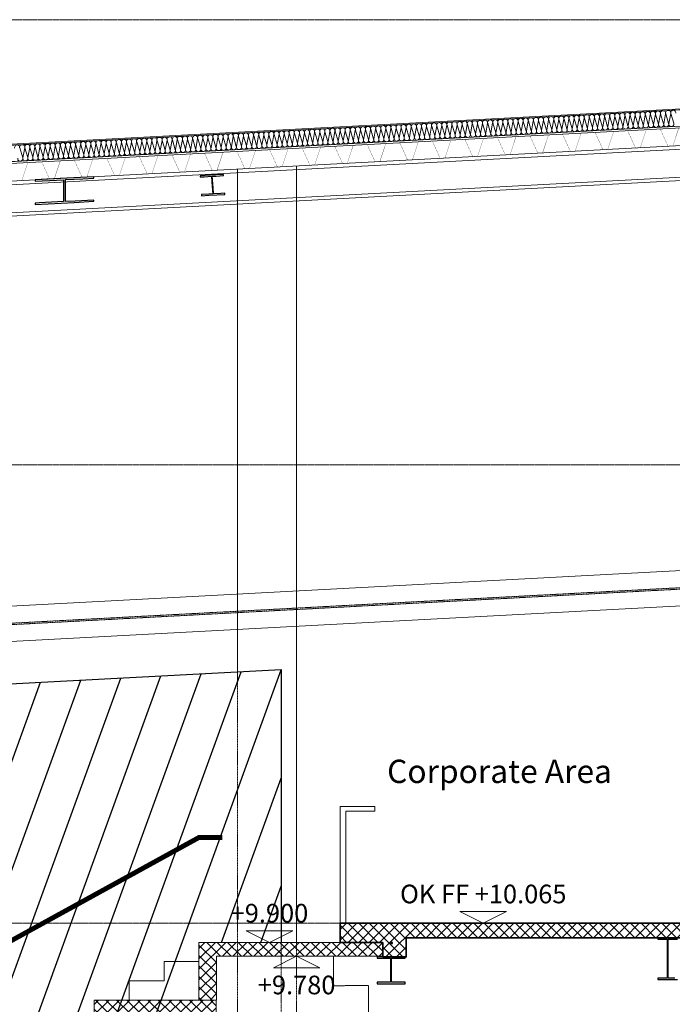
# Model space of a CAD drawing. Units: millimetres. Extents: x -22545 to 79538, y -10774 to 47960.
# Drawn here: x 54376 to 59982, y 9368 to 17820 of the extents above; entities that cross this region are included whole.
import ezdxf
from ezdxf.enums import TextEntityAlignment as Align

# ---------------------------------------------------------------- set-up
doc = ezdxf.new("R2010")
doc.units = ezdxf.units.MM
doc.header["$LTSCALE"] = 0.25
for name, pattern in [('CENTER2', [28.575, 19.05, -3.175, 3.175, -3.175]), ('HIDDEN', [9.525, 6.35, -3.175]), ('XKITLINE03', [6, 3, -1, 1, -1])]:
    doc.linetypes.add(name, pattern=pattern)
doc.layers.get('0').update_dxf_attribs({"lineweight": 9})
for name, color, linetype, lineweight in [('_08 sw', 9, 'Continuous', 9), ('_35 sw', 2, 'Continuous', 35), ('Bemassung', 12, 'Continuous', 5), ('Material_Isolierung', 252, 'Continuous', 13), ('Metall_CNS', 192, 'Continuous', 25), ('Systemachsen', 192, 'Continuous', 0), ('Teuffel Tribüne', 252, 'Continuous', 20), ('Verdeckt', 195, 'HIDDEN', 9)]:
    doc.layers.add(name, color=color, linetype=linetype, lineweight=lineweight)
doc.layers.add('Hilfslinie', color=6, linetype='Continuous', lineweight=5, plot=False)
doc.layers.add('Material_Beton Schraffur', color=7, linetype='Continuous', lineweight=9, true_color=0x919191)
doc.layers.add('Material_TB Gipskarton', color=7, linetype='Continuous', lineweight=25, true_color=0x326723)
doc.layers.add('Schnitt', color=7, linetype='Continuous', true_color=0xc80000)
doc.styles.add('Adunic_1', font='trebuc.ttf')
doc.styles.add('Arial Narrow', font='ARIALN.TTF')

# ---------------------------------------------------------------- blocks, each defined once
blk = doc.blocks.new('Achsen Schnitt BB')
at = {"layer": 'Systemachsen', "linetype": 'XKITLINE03', "lineweight": 9, "ltscale": 4}
for p, q in [((-11929.4, 17820), (58893.7, 17820)), ((-11929.4, 14000), (58893.7, 14000)), ((-11929.4, 10065), (58893.7, 10065))]:
    blk.add_line(p, q, dxfattribs=at)
blk = doc.blocks.new('Pichler_Schnitt BB')
blk.add_blockref('Achsen Schnitt BB', (8110, 0))
blk = doc.blocks.new('Höhenkote_Schnitt')
blk.add_lwpolyline([(-50, 25), (50, 25), (0, 0), (-50, 25)])
at = {"style": 'Adunic_1'}
blk.add_attdef('HÖHENKOTE', text='', height=40, dxfattribs=at).set_placement((0, 30), align=Align.BOTTOM_CENTER)
blk = doc.blocks.new('S')
at = {"layer": 'Schnitt', "extrusion": (-1.22125e-14, 0, -1)}
blk.add_lwpolyline([(-40902, 21705.7), (-40902, 21710.5), (-40741.6, 21702), (-40659.1, 21697.6), (-40659.1, 21830.7), (-40659.1, 21886), (-40807.6, 21893.9), (-40902, 21898.9), (-40902, 21904.9), (-40902, 21909.9), (-40499.1, 21888.5), (-40400.3, 21883.3), (-40400.3, 21873.7), (-40400.3, 21872.2), (-40582.8, 21881.9), (-40643.2, 21885.1), (-40643.2, 21749.6), (-40643.2, 21696.8), (-40436.8, 21685.9), (-40400.3, 21683.9), (-40400.3, 21674.3), (-40400.3, 21672.9), (-40734.1, 21690.6), (-40902, 21699.5)], close=True, dxfattribs=at)
at = {"layer": 'Schnitt', "extrusion": (4.71401e-13, 6.95312e-13, -1)}
blk.add_lwpolyline([(-42027.5, 21762), (-42027.1, 21768.2), (-41994.1, 21766.5), (-41930.5, 21763.1), (-41927.1, 21814.3), (-41920.5, 21914.8), (-41953.3, 21916.6), (-42017.2, 21919.9), (-42017, 21923.2), (-42016.6, 21929.4), (-41948.8, 21925.8), (-41816.6, 21918.8), (-41816.8, 21915.7), (-41817.2, 21909.3), (-41849.3, 21911), (-41913.9, 21914.5), (-41917.2, 21863.4), (-41923.8, 21762.7), (-41891.5, 21761), (-41827.2, 21757.6), (-41827.4, 21754.5), (-41827.8, 21748.1), (-41894.8, 21751.7), (-42027.8, 21758.7), (-42027.5, 21762)], dxfattribs=at)
at = {"layer": 'Schnitt', "extrusion": (-6.05016e-13, -9.41124e-13, -1)}
blk.add_lwpolyline([(-43452.9, 15338.7), (-43444.5, 15338.7), (-43444.5, 15332.9), (-43444.5, 15328.7), (-43452.2, 15328.7), (-43453, 15328.7), (-43459.6, 15328.7), (-43464.4, 15328.7), (-43467.5, 15328.7), (-43467.5, 15334.5), (-43467.5, 15338.7), (-43464.4, 15338.7), (-43459.6, 15338.7), (-43452.9, 15338.7)], dxfattribs=at)
at = {"layer": 'Schnitt', "extrusion": (2.67009e-14, 7.77254e-15, -1)}
for points in [[(-45746, 15018.7), (-45796.5, 15018.7), (-45916, 15018.7)], [(-45892.1, 15031.4), (-45835, 15031.4), (-45835, 15259), (-45835, 15267.4), (-45835, 15366), (-45859, 15366), (-45916, 15366)], [(-45916, 15378.7), (-45866.4, 15378.7), (-45746, 15378.7), (-45746, 15375), (-45746, 15366), (-45769.8, 15366), (-45827, 15366), (-45827, 15357.6), (-45827, 15129.9), (-45827, 15031.4), (-45803.3, 15031.4), (-45746, 15031.4), (-45746, 15027.7), (-45746, 15018.7)]]:
    blk.add_lwpolyline(points, dxfattribs=at)
at = {"layer": 'Schnitt', "extrusion": (2.27596e-14, 0, -1)}
blk.add_lwpolyline([(-43336, 14995.7), (-43336, 14992.9), (-43336, 14983.7), (-43393.3, 14983.7), (-43576, 14983.7), (-43576, 14986.6), (-43576, 14995.7), (-43548.5, 14995.7), (-43459.7, 14995.7), (-43459.7, 15044.4), (-43459.7, 15201.7), (-43487.5, 15201.7), (-43576, 15201.7), (-43576, 15204.6), (-43576, 15213.7), (-43519.8, 15213.7), (-43336, 15213.7), (-43336, 15210.9), (-43336, 15201.7), (-43363.5, 15201.7), (-43452.2, 15201.7), (-43452.2, 15153), (-43452.2, 14995.7), (-43425, 14995.7), (-43336, 14995.7)], dxfattribs=at)
blk = doc.blocks.new('Betonstufe_Schnitt')
at = {"layer": 'Material_Beton Schraffur'}
h = blk.add_hatch(dxfattribs=at)
h.set_pattern_fill('ANSI37', color=256, scale=20)
h.set_pattern_definition([(45, (37394.27, 73825.155), (-44.90128, 44.90128), []), (135, (37394.27, 73825.155), (-44.90128, -44.90128), [])])
h.paths.add_polyline_path([(150, -495), (0, -495), (0, 0), (1050, 0), (1050, -120), (150, -120)])
at = {"linetype": 'Continuous'}
blk.add_lwpolyline([(150, -495), (0, -495), (0, 0), (1050, 0), (1050, -120), (150, -120)], close=True, dxfattribs=at)
at = {"linetype": 'Continuous', "lineweight": 9}
blk.add_lwpolyline([(-600, -495), (-600, -330), (-300, -330), (-300, -165), (0, -165), (0, -495)], close=True, dxfattribs=at)
blk = doc.blocks.new('Tribünen-Träger Teuffel')
at = {"layer": 'Material_Beton Schraffur'}
h = blk.add_hatch(dxfattribs=at)
h.set_pattern_fill('ANSI37', color=256, scale=20)
h.set_pattern_definition([(45, (94859.273, 83725.155), (-44.90128, 44.90128), []), (135, (94859.273, 83725.155), (-44.90128, -44.90128), [])])
h.paths.add_polyline_path([(57615, 9405), (57465, 9405), (57465, 9900), (59045, 9900), (59045, 9780), (57615, 9780)])
at = {"layer": 'Teuffel Tribüne'}
blk.add_lwpolyline([(57615, 9405), (57465, 9405), (57465, 9900), (59045, 9900), (59045, 9780), (57615, 9780)], close=True, dxfattribs=at)
at = {"layer": 'Teuffel Tribüne', "color": 252, "linetype": 'CENTER2', "true_color": 0x939598}
blk.add_lwpolyline([(49405.7, 4830), (49405.6, 3886.8), (49795.6, 3886.8), (49795.6, 4326.3), (56692.3, 8119.8), (57492.3, 8119.8), (58619.9, 9179.7), (58919.9, 9180), (58919.9, 9530), (58620.6, 9527.2), (58620.6, 9777.2)], dxfattribs=at)
at = {"layer": 'Teuffel Tribüne'}
blk.add_lwpolyline([(56865, 9405), (56865, 9570), (57165, 9570), (57165, 9735), (57465, 9735)], dxfattribs=at)
blk.add_blockref('Betonstufe_Schnitt', (56564, 9405), dxfattribs=at)
blk = doc.blocks.new('*U82')
for p, q in [((-45.9588, 0.027), (-45.9381, 0.113)), ((-45.9162, 0.027), (-45.9369, 0.113)), ((-45.915, 0.027), (-45.8944, 0.113)), ((-45.8725, 0.027), (-45.8931, 0.113)), ((-45.8713, 0.027), (-45.8506, 0.113)), ((-45.8287, 0.027), (-45.8494, 0.113)), ((-45.8275, 0.027), (-45.8069, 0.113)), ((-45.785, 0.027), (-45.8056, 0.113)), ((-45.7838, 0.027), (-45.7631, 0.113)), ((-45.7412, 0.027), (-45.7619, 0.113)), ((-45.74, 0.027), (-45.7194, 0.113)), ((-45.6975, 0.027), (-45.7181, 0.113)), ((-45.6963, 0.027), (-45.6756, 0.113)), ((-45.6537, 0.027), (-45.6744, 0.113)), ((-45.6525, 0.027), (-45.6319, 0.113)), ((-45.61, 0.027), (-45.6306, 0.113)), ((-45.6088, 0.027), (-45.5881, 0.113)), ((-45.5662, 0.027), (-45.5869, 0.113)), ((-45.565, 0.027), (-45.5444, 0.113)), ((-45.5225, 0.027), (-45.5431, 0.113)), ((-45.5213, 0.027), (-45.5006, 0.113)), ((-45.4787, 0.027), (-45.4994, 0.113)), ((-45.4775, 0.027), (-45.4569, 0.113)), ((-45.435, 0.027), (-45.4556, 0.113)), ((-45.4338, 0.027), (-45.4131, 0.113)), ((-45.3912, 0.027), (-45.4119, 0.113)), ((-45.39, 0.027), (-45.3694, 0.113)), ((-45.3475, 0.027), (-45.3681, 0.113)), ((-45.3463, 0.027), (-45.3256, 0.113)), ((-45.3037, 0.027), (-45.3244, 0.113)), ((-45.3025, 0.027), (-45.2819, 0.113)), ((-45.26, 0.027), (-45.2806, 0.113)), ((-45.2588, 0.027), (-45.2381, 0.113)), ((-45.2162, 0.027), (-45.2369, 0.113)), ((-45.215, 0.027), (-45.1944, 0.113)), ((-45.1725, 0.027), (-45.1931, 0.113)), ((-45.1713, 0.027), (-45.1506, 0.113)), ((-45.1287, 0.027), (-45.1494, 0.113)), ((-45.1275, 0.027), (-45.1069, 0.113)), ((-45.085, 0.027), (-45.1056, 0.113)), ((-45.0838, 0.027), (-45.0631, 0.113)), ((-45.0412, 0.027), (-45.0619, 0.113)), ((-45.04, 0.027), (-45.0194, 0.113)), ((-44.9975, 0.027), (-45.0181, 0.113)), ((-44.9963, 0.027), (-44.9756, 0.113)), ((-44.9537, 0.027), (-44.9744, 0.113)), ((-44.9525, 0.027), (-44.9319, 0.113)), ((-44.91, 0.027), (-44.9306, 0.113)), ((-44.9088, 0.027), (-44.8881, 0.113)), ((-44.8662, 0.027), (-44.8869, 0.113)), ((-44.865, 0.027), (-44.8444, 0.113)), ((-44.8225, 0.027), (-44.8431, 0.113)), ((-44.8213, 0.027), (-44.8006, 0.113)), ((-44.7787, 0.027), (-44.7994, 0.113)), ((-44.7775, 0.027), (-44.7569, 0.113)), ((-44.735, 0.027), (-44.7556, 0.113)), ((-44.7338, 0.027), (-44.7131, 0.113)), ((-44.6912, 0.027), (-44.7119, 0.113)), ((-44.69, 0.027), (-44.6694, 0.113)), ((-44.6475, 0.027), (-44.6681, 0.113)), ((-44.6463, 0.027), (-44.6256, 0.113)), ((-44.6037, 0.027), (-44.6244, 0.113)), ((-44.6025, 0.027), (-44.5819, 0.113)), ((-44.56, 0.027), (-44.5806, 0.113)), ((-44.5588, 0.027), (-44.5381, 0.113)), ((-44.5162, 0.027), (-44.5369, 0.113)), ((-44.515, 0.027), (-44.4944, 0.113)), ((-44.4725, 0.027), (-44.4931, 0.113)), ((-44.4713, 0.027), (-44.4506, 0.113)), ((-44.4287, 0.027), (-44.4494, 0.113)), ((-44.4275, 0.027), (-44.4069, 0.113)), ((-44.385, 0.027), (-44.4056, 0.113)), ((-44.3838, 0.027), (-44.3631, 0.113)), ((-44.3412, 0.027), (-44.3619, 0.113)), ((-44.34, 0.027), (-44.3194, 0.113)), ((-44.2975, 0.027), (-44.3181, 0.113)), ((-44.2963, 0.027), (-44.2756, 0.113)), ((-44.2537, 0.027), (-44.2744, 0.113)), ((-44.2525, 0.027), (-44.2319, 0.113)), ((-44.21, 0.027), (-44.2306, 0.113)), ((-44.2088, 0.027), (-44.1881, 0.113)), ((-44.1662, 0.027), (-44.1869, 0.113)), ((-44.165, 0.027), (-44.1444, 0.113)), ((-44.1225, 0.027), (-44.1431, 0.113)), ((-44.1213, 0.027), (-44.1006, 0.113)), ((-44.0787, 0.027), (-44.0994, 0.113)), ((-44.0775, 0.027), (-44.0569, 0.113)), ((-44.035, 0.027), (-44.0556, 0.113)), ((-44.0338, 0.027), (-44.0131, 0.113)), ((-43.9912, 0.027), (-44.0119, 0.113)), ((-43.99, 0.027), (-43.9694, 0.113)), ((-43.9475, 0.027), (-43.9681, 0.113)), ((-43.9463, 0.027), (-43.9256, 0.113)), ((-43.9037, 0.027), (-43.9244, 0.113)), ((-43.9025, 0.027), (-43.8819, 0.113)), ((-43.86, 0.027), (-43.8806, 0.113)), ((-43.8588, 0.027), (-43.8381, 0.113)), ((-43.8162, 0.027), (-43.8369, 0.113)), ((-43.815, 0.027), (-43.7944, 0.113)), ((-43.7725, 0.027), (-43.7931, 0.113)), ((-43.7713, 0.027), (-43.7506, 0.113)), ((-43.7287, 0.027), (-43.7494, 0.113)), ((-43.7275, 0.027), (-43.7069, 0.113)), ((-43.685, 0.027), (-43.7056, 0.113)), ((-43.6838, 0.027), (-43.6631, 0.113)), ((-43.6412, 0.027), (-43.6619, 0.113)), ((-43.64, 0.027), (-43.6194, 0.113)), ((-43.5975, 0.027), (-43.6181, 0.113)), ((-43.5963, 0.027), (-43.5756, 0.113)), ((-43.5537, 0.027), (-43.5744, 0.113)), ((-43.5525, 0.027), (-43.5319, 0.113)), ((-43.51, 0.027), (-43.5306, 0.113)), ((-43.5088, 0.027), (-43.4881, 0.113)), ((-43.4662, 0.027), (-43.4869, 0.113)), ((-43.465, 0.027), (-43.4444, 0.113)), ((-43.4225, 0.027), (-43.4431, 0.113)), ((-43.4213, 0.027), (-43.4006, 0.113)), ((-43.3787, 0.027), (-43.3994, 0.113)), ((-43.3775, 0.027), (-43.3569, 0.113)), ((-43.335, 0.027), (-43.3556, 0.113)), ((-43.3338, 0.027), (-43.3131, 0.113)), ((-43.2912, 0.027), (-43.3119, 0.113)), ((-43.29, 0.027), (-43.2694, 0.113)), ((-43.2475, 0.027), (-43.2681, 0.113)), ((-43.2463, 0.027), (-43.2256, 0.113)), ((-43.2037, 0.027), (-43.2244, 0.113)), ((-43.2025, 0.027), (-43.1819, 0.113)), ((-43.16, 0.027), (-43.1806, 0.113)), ((-43.1588, 0.027), (-43.1381, 0.113)), ((-43.1162, 0.027), (-43.1369, 0.113)), ((-43.115, 0.027), (-43.0944, 0.113)), ((-43.0725, 0.027), (-43.0931, 0.113)), ((-43.0713, 0.027), (-43.0506, 0.113)), ((-43.0287, 0.027), (-43.0494, 0.113)), ((-43.0275, 0.027), (-43.0069, 0.113)), ((-42.985, 0.027), (-43.0056, 0.113)), ((-42.9838, 0.027), (-42.9631, 0.113)), ((-42.9412, 0.027), (-42.9619, 0.113)), ((-42.94, 0.027), (-42.9194, 0.113)), ((-42.8975, 0.027), (-42.9181, 0.113)), ((-42.8963, 0.027), (-42.8756, 0.113)), ((-42.8537, 0.027), (-42.8744, 0.113)), ((-42.8525, 0.027), (-42.8319, 0.113)), ((-42.81, 0.027), (-42.8306, 0.113)), ((-42.8088, 0.027), (-42.7881, 0.113)), ((-42.7662, 0.027), (-42.7869, 0.113)), ((-42.765, 0.027), (-42.7444, 0.113)), ((-42.7225, 0.027), (-42.7431, 0.113)), ((-42.7213, 0.027), (-42.7006, 0.113)), ((-42.6787, 0.027), (-42.6994, 0.113)), ((-42.6775, 0.027), (-42.6569, 0.113)), ((-42.635, 0.027), (-42.6556, 0.113)), ((-42.6338, 0.027), (-42.6131, 0.113)), ((-42.5912, 0.027), (-42.6119, 0.113)), ((-42.59, 0.027), (-42.5694, 0.113)), ((-42.5475, 0.027), (-42.5681, 0.113)), ((-42.5463, 0.027), (-42.5256, 0.113)), ((-42.5037, 0.027), (-42.5244, 0.113)), ((-42.5025, 0.027), (-42.4819, 0.113)), ((-42.46, 0.027), (-42.4806, 0.113)), ((-42.4588, 0.027), (-42.4381, 0.113)), ((-42.4162, 0.027), (-42.4369, 0.113)), ((-42.415, 0.027), (-42.3944, 0.113)), ((-42.3725, 0.027), (-42.3931, 0.113)), ((-42.3713, 0.027), (-42.3506, 0.113)), ((-42.3287, 0.027), (-42.3494, 0.113)), ((-42.3275, 0.027), (-42.3069, 0.113)), ((-42.285, 0.027), (-42.3056, 0.113)), ((-42.2838, 0.027), (-42.2631, 0.113)), ((-42.2412, 0.027), (-42.2619, 0.113)), ((-42.24, 0.027), (-42.2194, 0.113)), ((-42.1975, 0.027), (-42.2181, 0.113)), ((-42.1963, 0.027), (-42.1756, 0.113)), ((-42.1537, 0.027), (-42.1744, 0.113)), ((-42.1525, 0.027), (-42.1319, 0.113)), ((-42.11, 0.027), (-42.1306, 0.113)), ((-42.1088, 0.027), (-42.0881, 0.113)), ((-42.0662, 0.027), (-42.0869, 0.113)), ((-42.065, 0.027), (-42.0444, 0.113)), ((-42.0225, 0.027), (-42.0431, 0.113)), ((-42.0213, 0.027), (-42.0006, 0.113)), ((-41.9787, 0.027), (-41.9994, 0.113)), ((-41.9775, 0.027), (-41.9569, 0.113)), ((-41.935, 0.027), (-41.9556, 0.113)), ((-41.9338, 0.027), (-41.9131, 0.113)), ((-41.8912, 0.027), (-41.9119, 0.113)), ((-41.89, 0.027), (-41.8694, 0.113)), ((-41.8475, 0.027), (-41.8681, 0.113)), ((-41.8463, 0.027), (-41.8256, 0.113)), ((-41.8037, 0.027), (-41.8244, 0.113)), ((-41.8025, 0.027), (-41.7819, 0.113)), ((-41.76, 0.027), (-41.7806, 0.113)), ((-41.7588, 0.027), (-41.7381, 0.113)), ((-41.7162, 0.027), (-41.7369, 0.113)), ((-41.715, 0.027), (-41.6944, 0.113)), ((-41.6725, 0.027), (-41.6931, 0.113)), ((-41.6713, 0.027), (-41.6506, 0.113)), ((-41.6287, 0.027), (-41.6494, 0.113)), ((-41.6275, 0.027), (-41.6069, 0.113)), ((-41.585, 0.027), (-41.6056, 0.113)), ((-41.5838, 0.027), (-41.5631, 0.113)), ((-41.5412, 0.027), (-41.5619, 0.113)), ((-41.54, 0.027), (-41.5194, 0.113)), ((-41.4975, 0.027), (-41.5181, 0.113)), ((-41.4963, 0.027), (-41.4756, 0.113)), ((-41.4537, 0.027), (-41.4744, 0.113)), ((-41.4525, 0.027), (-41.4319, 0.113)), ((-41.41, 0.027), (-41.4306, 0.113)), ((-41.4088, 0.027), (-41.3881, 0.113)), ((-41.3662, 0.027), (-41.3869, 0.113)), ((-41.365, 0.027), (-41.3444, 0.113)), ((-41.3225, 0.027), (-41.3431, 0.113)), ((-41.3213, 0.027), (-41.3006, 0.113)), ((-41.2787, 0.027), (-41.2994, 0.113)), ((-41.2775, 0.027), (-41.2569, 0.113)), ((-41.235, 0.027), (-41.2556, 0.113)), ((-41.2338, 0.027), (-41.2131, 0.113)), ((-41.1912, 0.027), (-41.2119, 0.113)), ((-41.19, 0.027), (-41.1694, 0.113)), ((-41.1475, 0.027), (-41.1681, 0.113)), ((-41.1463, 0.027), (-41.1256, 0.113)), ((-41.1037, 0.027), (-41.1244, 0.113)), ((-41.1025, 0.027), (-41.0819, 0.113)), ((-41.06, 0.027), (-41.0806, 0.113)), ((-41.0588, 0.027), (-41.0381, 0.113)), ((-41.0162, 0.027), (-41.0369, 0.113)), ((-41.015, 0.027), (-40.9944, 0.113)), ((-40.9725, 0.027), (-40.9931, 0.113)), ((-40.9713, 0.027), (-40.9506, 0.113)), ((-40.9287, 0.027), (-40.9494, 0.113)), ((-40.9275, 0.027), (-40.9069, 0.113)), ((-40.885, 0.027), (-40.9056, 0.113)), ((-40.8838, 0.027), (-40.8631, 0.113)), ((-40.8412, 0.027), (-40.8619, 0.113)), ((-40.84, 0.027), (-40.8194, 0.113)), ((-40.7975, 0.027), (-40.8181, 0.113)), ((-40.7963, 0.027), (-40.7756, 0.113)), ((-40.7537, 0.027), (-40.7744, 0.113)), ((-40.7525, 0.027), (-40.7319, 0.113)), ((-40.71, 0.027), (-40.7306, 0.113)), ((-40.7088, 0.027), (-40.6881, 0.113)), ((-40.6662, 0.027), (-40.6869, 0.113)), ((-40.665, 0.027), (-40.6444, 0.113)), ((-40.6225, 0.027), (-40.6431, 0.113)), ((-40.6213, 0.027), (-40.6006, 0.113)), ((-40.5787, 0.027), (-40.5994, 0.113)), ((-40.5775, 0.027), (-40.5569, 0.113)), ((-40.535, 0.027), (-40.5556, 0.113)), ((-40.5338, 0.027), (-40.5131, 0.113)), ((-40.4912, 0.027), (-40.5119, 0.113)), ((-40.49, 0.027), (-40.4694, 0.113)), ((-40.4475, 0.027), (-40.4681, 0.113)), ((-40.4463, 0.027), (-40.4256, 0.113)), ((-40.4037, 0.027), (-40.4244, 0.113)), ((-40.4025, 0.027), (-40.3819, 0.113)), ((-40.36, 0.027), (-40.3806, 0.113)), ((-40.3588, 0.027), (-40.3381, 0.113))]:
    blk.add_line(p, q)
blk.add_lwpolyline([(-48.7704, 0), (0, 0), (0, 0.14), (-48.7704, 0.14)], close=True)
for centre, start, end in [((-45.9594, 0.1181), 346.49334, 193.50666), ((-45.9156, 0.1181), 346.49334, 193.50666), ((-45.8719, 0.1181), 346.49334, 193.50666), ((-45.8281, 0.1181), 346.49334, 193.50666), ((-45.7844, 0.1181), 346.49334, 193.50666), ((-45.7406, 0.1181), 346.49334, 193.50666), ((-45.6969, 0.1181), 346.49334, 193.50666), ((-45.6531, 0.1181), 346.49334, 193.50666), ((-45.6094, 0.1181), 346.49334, 193.50666), ((-45.5656, 0.1181), 346.49334, 193.50666), ((-45.5219, 0.1181), 346.49334, 193.50666), ((-45.4781, 0.1181), 346.49334, 193.50666), ((-45.4344, 0.1181), 346.49334, 193.50666), ((-45.3906, 0.1181), 346.49334, 193.50666), ((-45.3469, 0.1181), 346.49334, 193.50666), ((-45.3031, 0.1181), 346.49334, 193.50666), ((-45.2594, 0.1181), 346.49334, 193.50666), ((-45.2156, 0.1181), 346.49334, 193.50666), ((-45.1719, 0.1181), 346.49334, 193.50666), ((-45.1281, 0.1181), 346.49334, 193.50666), ((-45.0844, 0.1181), 346.49334, 193.50666), ((-45.0406, 0.1181), 346.49334, 193.50666), ((-44.9969, 0.1181), 346.49334, 193.50666), ((-44.9531, 0.1181), 346.49334, 193.50666), ((-44.9094, 0.1181), 346.49334, 193.50666), ((-44.8656, 0.1181), 346.49334, 193.50666), ((-44.8219, 0.1181), 346.49334, 193.50666), ((-44.7781, 0.1181), 346.49334, 193.50666), ((-44.7344, 0.1181), 346.49334, 193.50666), ((-44.6906, 0.1181), 346.49334, 193.50666), ((-44.6469, 0.1181), 346.49334, 193.50666), ((-44.6031, 0.1181), 346.49334, 193.50666), ((-44.5594, 0.1181), 346.49334, 193.50666), ((-44.5156, 0.1181), 346.49334, 193.50666), ((-44.4719, 0.1181), 346.49334, 193.50666), ((-44.4281, 0.1181), 346.49334, 193.50666), ((-44.3844, 0.1181), 346.49334, 193.50666), ((-44.3406, 0.1181), 346.49334, 193.50666), ((-44.2969, 0.1181), 346.49334, 193.50666), ((-44.2531, 0.1181), 346.49334, 193.50666), ((-44.2094, 0.1181), 346.49334, 193.50666), ((-44.1656, 0.1181), 346.49334, 193.50666), ((-44.1219, 0.1181), 346.49334, 193.50666), ((-44.0781, 0.1181), 346.49334, 193.50666), ((-44.0344, 0.1181), 346.49334, 193.50666), ((-43.9906, 0.1181), 346.49334, 193.50666), ((-43.9469, 0.1181), 346.49334, 193.50666), ((-43.9031, 0.1181), 346.49334, 193.50666), ((-43.8594, 0.1181), 346.49334, 193.50666), ((-43.8156, 0.1181), 346.49334, 193.50666), ((-43.7719, 0.1181), 346.49334, 193.50666), ((-43.7281, 0.1181), 346.49334, 193.50666), ((-43.6844, 0.1181), 346.49334, 193.50666), ((-43.6406, 0.1181), 346.49334, 193.50666), ((-43.5969, 0.1181), 346.49334, 193.50666), ((-43.5531, 0.1181), 346.49334, 193.50666), ((-43.5094, 0.1181), 346.49334, 193.50666), ((-43.4656, 0.1181), 346.49334, 193.50666), ((-43.4219, 0.1181), 346.49334, 193.50666), ((-43.3781, 0.1181), 346.49334, 193.50666), ((-43.3344, 0.1181), 346.49334, 193.50666), ((-43.2906, 0.1181), 346.49334, 193.50666), ((-43.2469, 0.1181), 346.49334, 193.50666), ((-43.2031, 0.1181), 346.49334, 193.50666), ((-43.1594, 0.1181), 346.49334, 193.50666), ((-43.1156, 0.1181), 346.49334, 193.50666), ((-43.0719, 0.1181), 346.49334, 193.50666), ((-43.0281, 0.1181), 346.49334, 193.50666), ((-42.9844, 0.1181), 346.49334, 193.50666), ((-42.9406, 0.1181), 346.49334, 193.50666), ((-42.8969, 0.1181), 346.49334, 193.50666), ((-42.8531, 0.1181), 346.49334, 193.50666), ((-42.8094, 0.1181), 346.49334, 193.50666), ((-42.7656, 0.1181), 346.49334, 193.50666), ((-42.7219, 0.1181), 346.49334, 193.50666), ((-42.6781, 0.1181), 346.49334, 193.50666), ((-42.6344, 0.1181), 346.49334, 193.50666), ((-42.5906, 0.1181), 346.49334, 193.50666), ((-42.5469, 0.1181), 346.49334, 193.50666), ((-42.5031, 0.1181), 346.49334, 193.50666), ((-42.4594, 0.1181), 346.49334, 193.50666), ((-42.4156, 0.1181), 346.49334, 193.50666), ((-42.3719, 0.1181), 346.49334, 193.50666), ((-42.3281, 0.1181), 346.49334, 193.50666), ((-42.2844, 0.1181), 346.49334, 193.50666), ((-42.2406, 0.1181), 346.49334, 193.50666), ((-42.1969, 0.1181), 346.49334, 193.50666), ((-42.1531, 0.1181), 346.49334, 193.50666), ((-42.1094, 0.1181), 346.49334, 193.50666), ((-42.0656, 0.1181), 346.49334, 193.50666), ((-42.0219, 0.1181), 346.49334, 193.50666), ((-41.9781, 0.1181), 346.49334, 193.50666), ((-41.9344, 0.1181), 346.49334, 193.50666), ((-41.8906, 0.1181), 346.49334, 193.50666), ((-41.8469, 0.1181), 346.49334, 193.50666), ((-41.8031, 0.1181), 346.49334, 193.50666), ((-41.7594, 0.1181), 346.49334, 193.50666), ((-41.7156, 0.1181), 346.49334, 193.50666), ((-41.6719, 0.1181), 346.49334, 193.50666), ((-41.6281, 0.1181), 346.49334, 193.50666), ((-41.5844, 0.1181), 346.49334, 193.50666), ((-41.5406, 0.1181), 346.49334, 193.50666), ((-41.4969, 0.1181), 346.49334, 193.50666), ((-41.4531, 0.1181), 346.49334, 193.50666), ((-41.4094, 0.1181), 346.49334, 193.50666), ((-41.3656, 0.1181), 346.49334, 193.50666), ((-41.3219, 0.1181), 346.49334, 193.50666), ((-41.2781, 0.1181), 346.49334, 193.50666), ((-41.2344, 0.1181), 346.49334, 193.50666), ((-41.1906, 0.1181), 346.49334, 193.50666), ((-41.1469, 0.1181), 346.49334, 193.50666), ((-41.1031, 0.1181), 346.49334, 193.50666), ((-41.0594, 0.1181), 346.49334, 193.50666), ((-41.0156, 0.1181), 346.49334, 193.50666), ((-40.9719, 0.1181), 346.49334, 193.50666), ((-40.9281, 0.1181), 346.49334, 193.50666), ((-40.8844, 0.1181), 346.49334, 193.50666), ((-40.8406, 0.1181), 346.49334, 193.50666), ((-40.7969, 0.1181), 346.49334, 193.50666), ((-40.7531, 0.1181), 346.49334, 193.50666), ((-40.7094, 0.1181), 346.49334, 193.50666), ((-40.6656, 0.1181), 346.49334, 193.50666), ((-40.6219, 0.1181), 346.49334, 193.50666), ((-40.5781, 0.1181), 346.49334, 193.50666), ((-40.5344, 0.1181), 346.49334, 193.50666), ((-40.4906, 0.1181), 346.49334, 193.50666), ((-40.4469, 0.1181), 346.49334, 193.50666), ((-40.4031, 0.1181), 346.49334, 193.50666), ((-40.3594, 0.1181), 346.49334, 193.50666), ((-40.3156, 0.1181), 346.49334, 193.50666), ((-45.9375, 0.0219), 166.49334, 13.50666), ((-45.8937, 0.0219), 166.49334, 13.50666), ((-45.85, 0.0219), 166.49334, 13.50666), ((-45.8062, 0.0219), 166.49334, 13.50666), ((-45.7625, 0.0219), 166.49334, 13.50666), ((-45.7187, 0.0219), 166.49334, 13.50666), ((-45.675, 0.0219), 166.49334, 13.50666), ((-45.6312, 0.0219), 166.49334, 13.50666), ((-45.5875, 0.0219), 166.49334, 13.50666), ((-45.5437, 0.0219), 166.49334, 13.50666), ((-45.5, 0.0219), 166.49334, 13.50666), ((-45.4562, 0.0219), 166.49334, 13.50666), ((-45.4125, 0.0219), 166.49334, 13.50666), ((-45.3687, 0.0219), 166.49334, 13.50666), ((-45.325, 0.0219), 166.49334, 13.50666), ((-45.2812, 0.0219), 166.49334, 13.50666), ((-45.2375, 0.0219), 166.49334, 13.50666), ((-45.1937, 0.0219), 166.49334, 13.50666), ((-45.15, 0.0219), 166.49334, 13.50666), ((-45.1062, 0.0219), 166.49334, 13.50666), ((-45.0625, 0.0219), 166.49334, 13.50666), ((-45.0187, 0.0219), 166.49334, 13.50666), ((-44.975, 0.0219), 166.49334, 13.50666), ((-44.9312, 0.0219), 166.49334, 13.50666), ((-44.8875, 0.0219), 166.49334, 13.50666), ((-44.8437, 0.0219), 166.49334, 13.50666), ((-44.8, 0.0219), 166.49334, 13.50666), ((-44.7562, 0.0219), 166.49334, 13.50666), ((-44.7125, 0.0219), 166.49334, 13.50666), ((-44.6687, 0.0219), 166.49334, 13.50666), ((-44.625, 0.0219), 166.49334, 13.50666), ((-44.5812, 0.0219), 166.49334, 13.50666), ((-44.5375, 0.0219), 166.49334, 13.50666), ((-44.4937, 0.0219), 166.49334, 13.50666), ((-44.45, 0.0219), 166.49334, 13.50666), ((-44.4062, 0.0219), 166.49334, 13.50666), ((-44.3625, 0.0219), 166.49334, 13.50666), ((-44.3187, 0.0219), 166.49334, 13.50666), ((-44.275, 0.0219), 166.49334, 13.50666), ((-44.2312, 0.0219), 166.49334, 13.50666), ((-44.1875, 0.0219), 166.49334, 13.50666), ((-44.1437, 0.0219), 166.49334, 13.50666), ((-44.1, 0.0219), 166.49334, 13.50666), ((-44.0562, 0.0219), 166.49334, 13.50666), ((-44.0125, 0.0219), 166.49334, 13.50666), ((-43.9687, 0.0219), 166.49334, 13.50666), ((-43.925, 0.0219), 166.49334, 13.50666), ((-43.8812, 0.0219), 166.49334, 13.50666), ((-43.8375, 0.0219), 166.49334, 13.50666), ((-43.7937, 0.0219), 166.49334, 13.50666), ((-43.75, 0.0219), 166.49334, 13.50666), ((-43.7062, 0.0219), 166.49334, 13.50666), ((-43.6625, 0.0219), 166.49334, 13.50666), ((-43.6187, 0.0219), 166.49334, 13.50666), ((-43.575, 0.0219), 166.49334, 13.50666), ((-43.5312, 0.0219), 166.49334, 13.50666), ((-43.4875, 0.0219), 166.49334, 13.50666), ((-43.4437, 0.0219), 166.49334, 13.50666), ((-43.4, 0.0219), 166.49334, 13.50666), ((-43.3562, 0.0219), 166.49334, 13.50666), ((-43.3125, 0.0219), 166.49334, 13.50666), ((-43.2687, 0.0219), 166.49334, 13.50666), ((-43.225, 0.0219), 166.49334, 13.50666), ((-43.1812, 0.0219), 166.49334, 13.50666), ((-43.1375, 0.0219), 166.49334, 13.50666), ((-43.0937, 0.0219), 166.49334, 13.50666), ((-43.05, 0.0219), 166.49334, 13.50666), ((-43.0062, 0.0219), 166.49334, 13.50666), ((-42.9625, 0.0219), 166.49334, 13.50666), ((-42.9187, 0.0219), 166.49334, 13.50666), ((-42.875, 0.0219), 166.49334, 13.50666), ((-42.8312, 0.0219), 166.49334, 13.50666), ((-42.7875, 0.0219), 166.49334, 13.50666), ((-42.7437, 0.0219), 166.49334, 13.50666), ((-42.7, 0.0219), 166.49334, 13.50666), ((-42.6562, 0.0219), 166.49334, 13.50666), ((-42.6125, 0.0219), 166.49334, 13.50666), ((-42.5687, 0.0219), 166.49334, 13.50666), ((-42.525, 0.0219), 166.49334, 13.50666), ((-42.4812, 0.0219), 166.49334, 13.50666), ((-42.4375, 0.0219), 166.49334, 13.50666), ((-42.3937, 0.0219), 166.49334, 13.50666), ((-42.35, 0.0219), 166.49334, 13.50666), ((-42.3062, 0.0219), 166.49334, 13.50666), ((-42.2625, 0.0219), 166.49334, 13.50666), ((-42.2187, 0.0219), 166.49334, 13.50666), ((-42.175, 0.0219), 166.49334, 13.50666), ((-42.1312, 0.0219), 166.49334, 13.50666), ((-42.0875, 0.0219), 166.49334, 13.50666), ((-42.0437, 0.0219), 166.49334, 13.50666), ((-42, 0.0219), 166.49334, 13.50666), ((-41.9562, 0.0219), 166.49334, 13.50666), ((-41.9125, 0.0219), 166.49334, 13.50666), ((-41.8687, 0.0219), 166.49334, 13.50666), ((-41.825, 0.0219), 166.49334, 13.50666), ((-41.7812, 0.0219), 166.49334, 13.50666), ((-41.7375, 0.0219), 166.49334, 13.50666), ((-41.6937, 0.0219), 166.49334, 13.50666), ((-41.65, 0.0219), 166.49334, 13.50666), ((-41.6062, 0.0219), 166.49334, 13.50666), ((-41.5625, 0.0219), 166.49334, 13.50666), ((-41.5187, 0.0219), 166.49334, 13.50666), ((-41.475, 0.0219), 166.49334, 13.50666), ((-41.4312, 0.0219), 166.49334, 13.50666), ((-41.3875, 0.0219), 166.49334, 13.50666), ((-41.3437, 0.0219), 166.49334, 13.50666), ((-41.3, 0.0219), 166.49334, 13.50666), ((-41.2562, 0.0219), 166.49334, 13.50666), ((-41.2125, 0.0219), 166.49334, 13.50666), ((-41.1687, 0.0219), 166.49334, 13.50666), ((-41.125, 0.0219), 166.49334, 13.50666), ((-41.0812, 0.0219), 166.49334, 13.50666), ((-41.0375, 0.0219), 166.49334, 13.50666), ((-40.9937, 0.0219), 166.49334, 13.50666), ((-40.95, 0.0219), 166.49334, 13.50666), ((-40.9062, 0.0219), 166.49334, 13.50666), ((-40.8625, 0.0219), 166.49334, 13.50666), ((-40.8187, 0.0219), 166.49334, 13.50666), ((-40.775, 0.0219), 166.49334, 13.50666), ((-40.7312, 0.0219), 166.49334, 13.50666), ((-40.6875, 0.0219), 166.49334, 13.50666), ((-40.6437, 0.0219), 166.49334, 13.50666), ((-40.6, 0.0219), 166.49334, 13.50666), ((-40.5562, 0.0219), 166.49334, 13.50666), ((-40.5125, 0.0219), 166.49334, 13.50666), ((-40.4687, 0.0219), 166.49334, 13.50666), ((-40.425, 0.0219), 166.49334, 13.50666), ((-40.3812, 0.0219), 166.49334, 13.50666), ((-40.3375, 0.0219), 166.49334, 13.50666)]:
    blk.add_arc(centre, 0.0219, start, end)
blk = doc.blocks.new('*U84')
for p, q in [((0, 317), (48770.4, 317)), ((0, 308), (48770.4, 308)), ((0, 168), (48770.4, 168)), ((0, 153), (48770.4, 153))]:
    blk.add_line(p, q)
at = {"const_width": 2}
for points in [[(40320, 0), (40340, 0), (40400, 153), (40520, 153), (40580, 0), (40600, 0)], [(40600, 0), (40620, 0), (40680, 153), (40800, 153), (40860, 0), (40880, 0)], [(40880, 0), (40900, 0), (40960, 153), (41080, 153), (41140, 0), (41160, 0)], [(41160, 0), (41180, 0), (41240, 153), (41360, 153), (41420, 0), (41440, 0)], [(41440, 0), (41460, 0), (41520, 153), (41640, 153), (41700, 0), (41720, 0)], [(41720, 0), (41740, 0), (41800, 153), (41920, 153), (41980, 0), (42000, 0)], [(42000, 0), (42020, 0), (42080, 153), (42200, 153), (42260, 0), (42280, 0)], [(42280, 0), (42300, 0), (42360, 153), (42480, 153), (42540, 0), (42560, 0)], [(42560, 0), (42580, 0), (42640, 153), (42760, 153), (42820, 0), (42840, 0)], [(42840, 0), (42860, 0), (42920, 153), (43040, 153), (43100, 0), (43120, 0)], [(43120, 0), (43140, 0), (43200, 153), (43320, 153), (43380, 0), (43400, 0)], [(43400, 0), (43420, 0), (43480, 153), (43600, 153), (43660, 0), (43680, 0)], [(43680, 0), (43700, 0), (43760, 153), (43880, 153), (43940, 0), (43960, 0)], [(43960, 0), (43980, 0), (44040, 153), (44160, 153), (44220, 0), (44240, 0)], [(44240, 0), (44260, 0), (44320, 153), (44440, 153), (44500, 0), (44520, 0)], [(44520, 0), (44540, 0), (44600, 153), (44720, 153), (44780, 0), (44800, 0)], [(44800, 0), (44820, 0), (44880, 153), (45000, 153), (45060, 0), (45080, 0)], [(45080, 0), (45100, 0), (45160, 153), (45280, 153), (45340, 0), (45360, 0)], [(45360, 0), (45380, 0), (45440, 153), (45560, 153), (45620, 0), (45640, 0)], [(45640, 0), (45660, 0), (45720, 153), (45840, 153), (45900, 0), (45920, 0)], [(45920, 0), (45940, 0), (46000, 153), (46120, 153), (46180, 0), (46200, 0)]]:
    blk.add_lwpolyline(points, dxfattribs=at)
at = {"layer": 'Hilfslinie'}
blk.add_line((0, 0), (48770.4, 0), dxfattribs=at)

msp = doc.modelspace()

# ---------------------------------------------------------------- hatches: boundary and pattern name
at = {"layer": 'Material_Beton Schraffur'}
h = msp.add_hatch(dxfattribs=at)
h.set_pattern_fill('ANSI37', color=256, scale=20)
h.set_pattern_definition([(45, (96434.65, 83890.155), (-44.90128, 44.90128), []), (135, (96434.65, 83890.155), (-44.90128, -44.90128), [])])
h.paths.add_polyline_path([(57495.8, 9900), (57127.5, 9900), (57127.5, 10065), (62752.4, 10065), (62752.4, 9940), (57695.8, 9940), (57695.8, 9775), (57495.8, 9775)])
at = {"layer": 'Material_TB Gipskarton', "true_color": 0x58ba48}
h = msp.add_hatch(dxfattribs=at)
h.set_pattern_fill('ANSI31', color=85, scale=100, angle=25)
h.set_pattern_definition([(70, (177639.14, 186919.6), (-298.3524, 108.5914), [])])
h.paths.add_polyline_path([(55714.6, 3465), (55714.6, 9405), (55915.8, 9405), (55915.8, 9900), (56621.5, 9900), (56621.5, 12241.5), (37545.1, 11229.5), (37545.1, 3465)])

# ---------------------------------------------------------------- linework, layer by layer
for p, q in [((14110, 14301.6), (62215.5, 16853.3)), ((14110, 14271.6), (62215.5, 16823.2)), ((14110, 14031.2), (62215.5, 16582.8)), ((14110, 14001.1), (62215.5, 16552.8))]:
    msp.add_line(p, q)
at = {"layer": '_08 sw'}
for p, q in [((56246.9, 12221.6), (56246.9, 16536.7)), ((56754.9, 9900), (56754.9, 16563.6)), ((57960, 10065), (57860, 10065))]:
    msp.add_line(p, q, dxfattribs=at)
msp.add_lwpolyline([(57127.5, 10065), (57127.5, 11065), (57427.5, 11065), (57427.5, 11025), (57177.5, 11025), (57177.5, 10065), (57127.5, 10065)], dxfattribs=at)
at = {"layer": '_35 sw'}
msp.add_lwpolyline([(57495.8, 9900), (57127.5, 9900), (57127.5, 10065), (62752.4, 10065), (62752.4, 9940), (57695.8, 9940), (57695.8, 9775), (57495.8, 9775)], close=True, dxfattribs=at)
at = {"layer": 'Material_TB Gipskarton'}
for p, q in [((37545.1, 11229.5), (56621.5, 12241.5)), ((56621.5, 12241.5), (56621.5, 9900))]:
    msp.add_line(p, q, dxfattribs=at)
at = {"layer": 'Metall_CNS', "const_width": 42}
msp.add_lwpolyline([(45015.3, 4811.2), (55915.8, 10800), (56115.8, 10800)], dxfattribs=at)
at = {"layer": 'Verdeckt'}
for p, q in [((56246.9, 12221.6), (56246.9, 8405.4)), ((56621.5, 9900), (56621.5, 3465)), ((56754.9, 8882.9), (56754.9, 9900))]:
    msp.add_line(p, q, dxfattribs=at)

# ---------------------------------------------------------------- block references
msp.add_blockref('Tribünen-Träger Teuffel', (-1549.2, 0))
at = {"layer": '_08 sw', "rotation": 3.036067132545842}
msp.add_blockref('*U84', (14110, 14301.6), dxfattribs=at)
at = {"layer": 'Bemassung', "xscale": 4, "yscale": 4, "zscale": 4}
for p, values in [((58357.8, 10065), {'HÖHENKOTE': 'OK FF +10.065'}), ((56521.4, 9900), {'HÖHENKOTE': '+9.900'})]:
    msp.add_blockref('Höhenkote_Schnitt', p, dxfattribs=at).add_auto_attribs(values)
at = {"layer": 'Bemassung'}
ref = msp.add_blockref('Höhenkote_Schnitt', (56754.9, 9780), dxfattribs=dict(at, xscale=-4, yscale=4, zscale=4, rotation=180))
ref.add_attrib('HÖHENKOTE', '+9.780', dxfattribs={"layer": '0', "height": 160, "style": 'Adunic_1'}).set_placement((56754.9, 9404), align=Align.BOTTOM_CENTER)
at = {"layer": 'Material_Isolierung', "xscale": -999.9999999999999, "yscale": 1000, "zscale": 1000, "rotation": 3.036067132545828}
msp.add_blockref('*U82', (14101.1, 14469.4), dxfattribs=at)

# ---------------------------------------------------------------- texts
at = {"layer": 'Bemassung', "insert": (57532, 11467.7), "char_height": 200, "attachment_point": 1, "style": 'Arial Narrow', "bg_fill": 3, "box_fill_scale": 1.1, "bg_fill_color": 256, "bg_fill_transparency": 0}
msp.add_mtext('Corporate Area', dxfattribs=at)

# ---------------------------------------------------------------- next in the draw order: linework, layer by layer
for p, q in [((14110, 10653.2), (62215.5, 13204.9)), ((14110, 10350.9), (62215.5, 12902.5))]:
    msp.add_line(p, q)
at = {"layer": 'Verdeckt'}
for p, q in [((14110, 10507.2), (62215.5, 13058.8)), ((14110, 10495.1), (62215.5, 13046.8))]:
    msp.add_line(p, q, dxfattribs=at)

# ---------------------------------------------------------------- next in the draw order: block references
msp.add_blockref('S', (14110, -5438.7))
at = {"lineweight": 9}
msp.add_blockref('Pichler_Schnitt BB', (0, 0), dxfattribs=at)

doc.saveas('drawing.dxf')
